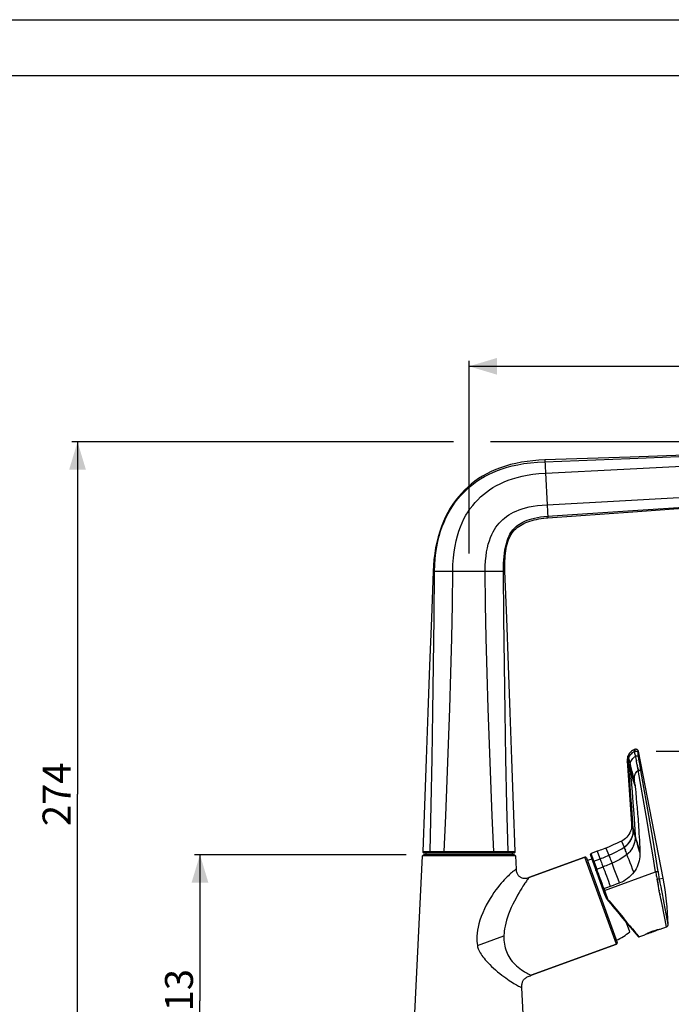
# Model space of a CAD drawing. Units: millimetres. Extents: x 21 to 891, y 21 to 1270.
# Drawn here: x 341 to 595, y 887 to 1270 of the extents above; entities that cross this region are included whole.
import ezdxf

# ---------------------------------------------------------------- set-up
doc = ezdxf.new("R2010")
doc.units = ezdxf.units.MM
doc.header["$LTSCALE"] = 84.173913
doc.layers.get('0').update_dxf_attribs({"linetype": 'CONTINUOUS'})
for name, color, linetype in [('02___PRT_ALL_AXES', 7, 'CONTINUOUS'), ('ASSI', 7, 'CONTINUOUS'), ('GEOM', 7, 'CONTINUOUS')]:
    doc.layers.add(name, color=color, linetype=linetype)
doc.styles.get("Standard").update_dxf_attribs({"font": 'tahoma.ttf'})
doc.dimstyles.new('DIMSTYLE_2', dxfattribs={"dimtxt": 10.869565, "dimasz": 10.869565, "dimexe": 0.5, "dimexo": 1.6, "dimtad": 1, "dimdec": 0, "dimdsep": 46, "dimtxsty": 'STANDARD', "dimblk": '_FILLED', "dimblk1": '_FILLED', "dimblk2": '_FILLED', "dimcen": 0.09, "dimadec": 0, "dimazin": 2, "dimtp": 0.3, "dimtm": 0.3, "dimtfac": 1, "dimtdec": 0, "dimtofl": 0, "dimtmove": 0, "dimatfit": 3, "dimldrblk": '_FILLED', "dimfxl": 1, "dimtolj": 1, "dimarcsym": 0})
doc.dimstyles.new('DIMSTYLE_4', dxfattribs={"dimtxt": 10.869565, "dimasz": 10.869565, "dimexe": 0.5, "dimexo": 1.6, "dimtad": 1, "dimdec": 0, "dimdsep": 46, "dimtxsty": 'STANDARD', "dimblk": '_FILLED', "dimblk1": '_FILLED', "dimblk2": '_FILLED', "dimcen": 0.09, "dimadec": 0, "dimazin": 2, "dimtp": 0.5, "dimtm": 0.5, "dimtfac": 1, "dimtdec": 0, "dimtofl": 0, "dimtmove": 0, "dimatfit": 3, "dimldrblk": '_FILLED', "dimfxl": 1, "dimtolj": 1, "dimarcsym": 0})

# ---------------------------------------------------------------- blocks, each defined once
blk = doc.blocks.new('_FILLED')
at = {"color": 0, "linetype": 'BYBLOCK'}
blk.add_solid([(0, 0), (-1, 0.3), (-1, -0.3)], dxfattribs=at)
blk = doc.blocks.new('*D3')
at = {"color": 2, "linetype": 'CONTINUOUS'}
for p, q in [((588.71, 985.32), (636.96, 985.32)), ((634.79, 985.32), (634.79, 908.49)), ((634.79, 831.66), (634.79, 908.49)), ((597.53, 831.66), (636.96, 831.66))]:
    blk.add_line(p, q, dxfattribs=at)
at = {"color": 2, "linetype": 'CONTINUOUS', "xscale": 10.8695652174, "yscale": 10.8695652174, "zscale": 10.8695652174}
for p, rotation in [((634.79, 985.32), 90), ((634.79, 831.66), 270)]:
    blk.add_blockref('_FILLED', p, dxfattribs=dict(at, rotation=rotation))
at = {"color": 2, "linetype": 'CONTINUOUS', "insert": (621.2, 908.49), "char_height": 10.87, "width": 24.4864, "attachment_point": 2, "rotation": 90, "line_spacing_factor": 0.9}
blk.add_mtext('154', dxfattribs=at)
blk = doc.blocks.new('*D4')
at = {"color": 2, "linetype": 'CONTINUOUS'}
for p, q in [((515.93, 1062.22), (515.93, 1137.07)), ((709.2, 1085.76), (709.2, 1137.07)), ((515.93, 1134.9), (612.57, 1134.9)), ((709.2, 1134.9), (612.57, 1134.9))]:
    blk.add_line(p, q, dxfattribs=at)
at = {"color": 2, "linetype": 'CONTINUOUS', "xscale": 10.8695652174, "yscale": 10.8695652174, "zscale": 10.8695652174, "rotation": 180}
blk.add_blockref('_FILLED', (515.93, 1134.9), dxfattribs=at)
at = {"color": 2, "linetype": 'CONTINUOUS', "xscale": 10.8695652174, "yscale": 10.8695652174, "zscale": 10.8695652174}
blk.add_blockref('_FILLED', (709.2, 1134.9), dxfattribs=at)
at = {"color": 2, "linetype": 'CONTINUOUS', "insert": (612.57, 1148.49), "char_height": 10.87, "width": 24.4864, "attachment_point": 2, "line_spacing_factor": 0.9}
blk.add_mtext('193', dxfattribs=at)
blk = doc.blocks.new('*D5')
at = {"color": 2, "linetype": 'CONTINUOUS'}
for p, q in [((509.84, 1105.59), (361.65, 1105.59)), ((363.82, 1105.59), (363.82, 968.63)), ((716.52, 1105.59), (524.33, 1105.59)), ((363.82, 831.66), (363.82, 968.63)), ((429.42, 831.66), (361.65, 831.66))]:
    blk.add_line(p, q, dxfattribs=at)
at = {"color": 2, "linetype": 'CONTINUOUS', "xscale": 10.8695652174, "yscale": 10.8695652174, "zscale": 10.8695652174}
for p, rotation in [((363.82, 1105.59), 90), ((363.82, 831.66), 270)]:
    blk.add_blockref('_FILLED', p, dxfattribs=dict(at, rotation=rotation))
at = {"color": 2, "linetype": 'CONTINUOUS', "insert": (350.23, 968.63), "char_height": 10.87, "width": 24.4864, "attachment_point": 2, "rotation": 90, "line_spacing_factor": 0.9}
blk.add_mtext('274', dxfattribs=at)
blk = doc.blocks.new('*D10')
at = {"color": 2, "linetype": 'CONTINUOUS'}
for p, q in [((491.45, 945.16), (409.21, 945.16)), ((411.39, 945.16), (411.39, 888.41)), ((411.39, 831.66), (411.39, 888.41)), ((430.18, 831.66), (409.21, 831.66))]:
    blk.add_line(p, q, dxfattribs=at)
at = {"color": 2, "linetype": 'CONTINUOUS', "xscale": 10.8695652174, "yscale": 10.8695652174, "zscale": 10.8695652174}
for p, rotation in [((411.39, 945.16), 90), ((411.39, 831.66), 270)]:
    blk.add_blockref('_FILLED', p, dxfattribs=dict(at, rotation=rotation))
at = {"color": 2, "linetype": 'CONTINUOUS', "insert": (397.8, 888.41), "char_height": 10.87, "width": 24.4864, "attachment_point": 2, "rotation": 90, "line_spacing_factor": 0.9}
blk.add_mtext('113', dxfattribs=at)

msp = doc.modelspace()

# ---------------------------------------------------------------- linework, layer by layer
at = {"color": 7, "linetype": 'CONTINUOUS'}
msp.add_line((21.73, 1269.57), (891.31, 1269.57), dxfattribs=at)
at = {"color": 2, "linetype": 'CONTINUOUS'}
msp.add_line((43.48, 1247.83), (869.57, 1247.83), dxfattribs=at)
at = {"color": 7, "linetype": 'CONTINUOUS'}
msp.add_arc((567.62, 923.79), 20, 101.4263, 106.6167, dxfattribs=at)
at = {"layer": '02___PRT_ALL_AXES', "color": 7, "linetype": 'CONTINUOUS'}
for p, q in [((504.13, 945.16), (504.13, 945.26)), ((527.73, 945.16), (527.73, 945.26))]:
    msp.add_line(p, q, dxfattribs=at)
at = {"layer": 'ASSI', "color": 7, "linetype": 'CONTINUOUS'}
for p, q in [((539.15, 936.27), (560.92, 944.19)), ((590.13, 916.21), (590.2, 916.23)), ((584.28, 914.07), (584.35, 914.11)), ((540.09, 898.3), (573.24, 910.36))]:
    msp.add_line(p, q, dxfattribs=at)
at = {"layer": 'ASSI', "color": 9, "linetype": 'CONTINUOUS'}
msp.add_line((589.09, 915.99), (585.29, 914.61), dxfattribs=at)
at = {"layer": 'ASSI', "color": 7, "linetype": 'CONTINUOUS'}
for points in [[(584.35, 914.11), (584.44, 914.16), (584.56, 914.23), (584.71, 914.31), (584.89, 914.41)], [(584.89, 914.41), (585.1, 914.51), (585.33, 914.63), (585.59, 914.76), (585.88, 914.89), (586.18, 915.02), (586.5, 915.15), (586.82, 915.28), (587.15, 915.41), (587.48, 915.52), (587.81, 915.63), (588.14, 915.73), (588.46, 915.83), (588.76, 915.91), (589.04, 915.98), (589.29, 916.04), (589.52, 916.09), (589.72, 916.13)], [(589.72, 916.13), (589.89, 916.17), (590.03, 916.19), (590.13, 916.21)]]:
    msp.add_lwpolyline(points, dxfattribs=at)
msp.add_arc((578.69, 938.64), 25, 284.4623, 290, dxfattribs=at)
at = {"layer": 'GEOM', "color": 9, "linetype": 'CONTINUOUS'}
for p, q in [((545.34, 1098.51), (546.52, 1076.04)), ((501.98, 1055.26), (529.88, 1055.26)), ((578.03, 982.56), (577.69, 983.45)), ((581.75, 985.31), (581.76, 985.32)), ((577.58, 981.22), (577.41, 981.58)), ((577.9, 980.17), (577.44, 981.16)), ((577.86, 980.61), (577.58, 981.22)), ((577.9, 980.17), (577.86, 980.61)), ((578.26, 979.41), (578.23, 979.52)), ((578.36, 981.38), (578.33, 981.49)), ((578.46, 981.01), (578.42, 981.16)), ((578.56, 980.6), (578.51, 980.8)), ((580.96, 981.91), (581, 981.68)), ((581.29, 980.11), (581.34, 979.85)), ((578.27, 979.08), (578.3, 978.97)), ((578.51, 978.27), (578.53, 978.18)), ((578.54, 978.45), (578.58, 978.01)), ((579.11, 957.15), (579.27, 956.67)), ((579.13, 956.62), (579.77, 954.71)), ((579.27, 956.67), (579.75, 955.26)), ((580.1, 953.65), (580.11, 953.62)), ((575.24, 950.46), (576.22, 948.07)), ((497.97, 946.38), (498.66, 946.38)), ((498.66, 946.38), (499.57, 946.38)), ((502.12, 946.37), (503.1, 946.37)), ((503.1, 946.37), (503.8, 946.37)), ((503.8, 946.37), (504.49, 946.37)), ((504.49, 946.37), (506.92, 946.38)), ((506.92, 946.38), (508.32, 946.38)), ((508.32, 946.38), (509.97, 946.38)), ((516.97, 946.38), (520.97, 946.38)), ((520.97, 946.38), (522.74, 946.38)), ((522.74, 946.38), (524.27, 946.38)), ((524.27, 946.38), (525.55, 946.37)), ((526.97, 946.37), (527.96, 946.37)), ((527.96, 946.37), (528.86, 946.37)), ((528.86, 946.37), (530.38, 946.38)), ((532.62, 946.38), (533.44, 946.38)), ((533.44, 946.38), (533.88, 946.38)), ((564.47, 942.63), (563.38, 945.65)), ((569.15, 947.76), (570.28, 944.93)), ((576.53, 947.29), (576.68, 946.89)), ((576.9, 946.33), (576.93, 946.25)), ((577.1, 945.81), (577.14, 945.7)), ((533.95, 944.68), (497.9, 944.68)), ((573.24, 910.36), (560.92, 944.19)), ((564.47, 942.63), (566.84, 943.54)), ((564.47, 942.63), (565.61, 939.49)), ((567.58, 941.57), (568.32, 939.6)), ((565.61, 939.49), (568.01, 940.42)), ((568.59, 931.31), (588.44, 938.54)), ((589.96, 935.84), (591.32, 936.1)), ((590.26, 934.24), (590.16, 934.77)), ((568.34, 932), (569.79, 928)), ((589.83, 931.42), (589.88, 931.17)), ((590.12, 929.95), (590.16, 929.74)), ((590.55, 932.74), (590.45, 933.23)), ((590.82, 931.29), (590.73, 931.77)), ((569.79, 928), (569.71, 927.95)), ((590.57, 927.66), (590.59, 927.56)), ((591.2, 929.28), (591.19, 929.34)), ((591.48, 927.8), (591.39, 928.29)), ((574.34, 922.44), (575.78, 920.71)), ((591.02, 925.4), (591.1, 925.01)), ((519.17, 909.84), (529.48, 913.6)), ((581.82, 913.43), (581.98, 913.23)), ((536.5, 893.44), (536.5, 893.43))]:
    msp.add_line(p, q, dxfattribs=at)
at = {"layer": 'GEOM', "color": 7, "linetype": 'CONTINUOUS', "true_color": 0xcfd1d9}
for p, q in [((580.23, 985.33), (580.26, 985.44)), ((580.26, 985.44), (580.29, 985.54)), ((580.29, 985.54), (580.32, 985.63)), ((580.32, 985.63), (580.34, 985.71)), ((580.34, 985.71), (580.37, 985.78)), ((580.37, 985.78), (580.39, 985.85)), ((580.39, 985.85), (580.4, 985.9)), ((580.4, 985.9), (580.42, 985.96)), ((580.42, 985.96), (580.44, 986)), ((580.44, 986), (580.45, 986.04)), ((580.45, 986.04), (580.46, 986.07)), ((580.46, 986.08), (580.46, 986.08)), ((580.46, 986.07), (580.46, 986.08)), ((580.52, 984), (580.48, 984.13)), ((580.56, 983.88), (580.52, 984)), ((580.6, 983.74), (580.56, 983.88)), ((580.64, 983.61), (580.6, 983.74)), ((580.69, 983.47), (580.64, 983.61)), ((581.67, 984.65), (581.68, 984.75)), ((581.68, 984.75), (581.69, 984.85)), ((581.69, 984.85), (581.71, 984.97)), ((581.7, 984.13), (581.69, 984.2)), ((581.71, 984.97), (581.72, 985.08)), ((581.72, 983.93), (581.71, 984.01)), ((581.72, 985.08), (581.74, 985.19)), ((581.73, 983.84), (581.72, 983.93)), ((581.75, 983.75), (581.73, 983.84)), ((581.74, 985.19), (581.75, 985.29)), ((581.76, 983.67), (581.75, 983.75)), ((581.77, 983.58), (581.76, 983.67)), ((581.78, 983.5), (581.77, 983.58)), ((581.8, 983.41), (581.78, 983.5)), ((581.81, 983.32), (581.8, 983.41)), ((578.05, 980.1), (578.01, 980.21)), ((578.08, 980), (578.05, 980.1)), ((578.08, 979.66), (578.05, 979.76)), ((578.12, 979.88), (578.08, 980)), ((578.12, 979.55), (578.08, 979.66)), ((578.15, 982.2), (578.12, 982.28)), ((578.16, 979.76), (578.12, 979.88)), ((578.16, 979.44), (578.12, 979.55)), ((578.17, 982.1), (578.15, 982.2)), ((578.2, 979.62), (578.16, 979.76)), ((578.2, 979.31), (578.16, 979.44)), ((578.2, 982), (578.17, 982.1)), ((578.24, 981.84), (578.2, 982)), ((578.26, 979.41), (578.2, 979.62)), ((578.24, 979.18), (578.2, 979.31)), ((578.29, 981.66), (578.24, 981.84)), ((578.33, 979.19), (578.26, 979.41)), ((578.36, 981.38), (578.29, 981.66)), ((578.46, 981.01), (578.36, 981.38)), ((578.6, 980.43), (578.46, 981.01)), ((580.96, 981.91), (580.85, 982.51)), ((581.07, 981.31), (580.96, 981.91)), ((581.18, 980.71), (581.07, 981.31)), ((581.29, 980.11), (581.18, 980.71)), ((581.4, 979.5), (581.29, 980.11)), ((578.3, 978.97), (578.24, 979.18)), ((578.37, 978.75), (578.3, 978.97)), ((578.42, 978.87), (578.33, 979.19)), ((578.46, 978.43), (578.37, 978.75)), ((578.63, 978.14), (578.42, 978.87)), ((578.67, 977.7), (578.46, 978.43)), ((578.54, 978.45), (578.52, 978.54)), ((578.58, 978.01), (578.56, 978.1)), ((579.79, 954.65), (579.77, 954.71)), ((579.84, 954.98), (579.79, 955.12)), ((579.84, 954.5), (579.79, 954.65)), ((579.89, 954.82), (579.84, 954.98)), ((579.89, 954.35), (579.84, 954.5)), ((579.94, 954.65), (579.89, 954.82)), ((579.94, 954.18), (579.89, 954.35)), ((580, 954.46), (579.94, 954.65)), ((579.99, 954.01), (579.94, 954.18)), ((580.05, 953.82), (579.99, 954.01)), ((580.06, 954.27), (580, 954.46)), ((580.11, 953.62), (580.05, 953.82)), ((580.12, 954.07), (580.06, 954.27)), ((580.2, 953.31), (580.11, 953.62)), ((580.21, 953.75), (580.12, 954.07)), ((580.33, 952.87), (580.2, 953.31)), ((580.34, 953.32), (580.21, 953.75)), ((580.49, 952.78), (580.34, 953.32)), ((576.42, 947.58), (576.34, 947.78)), ((576.5, 947.36), (576.42, 947.58)), ((576.59, 947.13), (576.5, 947.36)), ((576.68, 946.89), (576.59, 947.13)), ((576.78, 946.65), (576.68, 946.89)), ((576.93, 946.25), (576.78, 946.65)), ((577.14, 945.7), (576.93, 946.25)), ((577.3, 945.26), (577.14, 945.7)), ((589.37, 933.69), (588.98, 935.67)), ((589.88, 931.17), (589.37, 933.69)), ((590.26, 934.24), (589.96, 935.84)), ((590.55, 932.74), (590.26, 934.24)), ((590.94, 925.8), (589.88, 931.17)), ((590.82, 931.29), (590.55, 932.74)), ((591.2, 929.28), (590.82, 931.29)), ((592.65, 917.12), (590.94, 925.8)), ((591.48, 927.8), (591.2, 929.28)), ((591.75, 926.39), (591.48, 927.8)), ((592.16, 924.22), (591.75, 926.39)), ((593.3, 918.08), (592.16, 924.22))]:
    msp.add_line(p, q, dxfattribs=at)
at = {"layer": 'GEOM', "color": 7, "linetype": 'CONTINUOUS'}
for p, q in [((591.32, 936.1), (581.76, 985.32)), ((577.41, 981.58), (579.11, 957.15)), ((580.44, 972.15), (580.41, 972.42)), ((580.45, 972), (580.44, 972.15)), ((533.45, 945.16), (498.4, 945.16)), ((498.47, 945.86), (533.38, 945.86)), ((499.18, 945.86), (499.18, 945.26)), ((499.18, 945.26), (532.68, 945.26)), ((532.68, 945.86), (532.68, 945.26)), ((563.07, 945.01), (568.73, 929.48)), ((565.73, 946.48), (563.38, 945.65)), ((582.31, 946.52), (582.34, 945.96)), ((492.48, 835.69), (497.9, 944.68)), ((533.95, 944.68), (534.21, 939.56)), ((560.92, 944.19), (539.15, 936.27)), ((561.56, 943.89), (573.53, 911.01)), ((568.34, 932), (572.04, 933.34)), ((574.98, 921.28), (581.65, 913.32)), ((578.39, 915.22), (577.1, 918.74)), ((590.2, 916.23), (592.65, 917.12)), ((581.97, 913.23), (584.28, 914.07)), ((573.24, 910.36), (540.09, 898.3)), ((539.99, 898.34), (540.09, 898.3)), ((539.38, 835.69), (536.5, 893.43))]:
    msp.add_line(p, q, dxfattribs=at)
for points in [[(723.96, 1105.62), (697.78, 1104.32), (670.06, 1103.07), (640.93, 1101.87), (610.41, 1100.71), (578.49, 1099.6), (545.34, 1098.51)], [(545.37, 1097.84), (578.48, 1099.1), (610.13, 1100.37), (640.29, 1101.64), (669.05, 1102.93), (696.45, 1104.23), (722.49, 1105.54)], [(545.34, 1098.51), (543.1, 1098.4), (540.77, 1098.22), (538.5, 1097.95), (536.3, 1097.61), (534.16, 1097.2), (532.1, 1096.7), (530.1, 1096.13), (528.18, 1095.49), (526.33, 1094.78), (524.55, 1093.99), (522.85, 1093.14), (521.22, 1092.23), (519.68, 1091.26), (518.2, 1090.23), (516.8, 1089.15), (515.46, 1088), (514.18, 1086.79), (512.96, 1085.52), (511.8, 1084.18), (510.69, 1082.77), (509.63, 1081.29), (508.63, 1079.73), (507.69, 1078.08), (506.8, 1076.36), (505.98, 1074.56), (505.23, 1072.68), (504.56, 1070.72), (503.95, 1068.69), (503.42, 1066.59), (502.97, 1064.42), (502.6, 1062.18), (502.31, 1059.88), (502.1, 1057.51), (501.98, 1055.26)], [(546.48, 1076.71), (579.54, 1078.91), (611.14, 1080.96), (641.28, 1082.85), (670.01, 1084.57), (697.4, 1086.15)], [(546.52, 1076.04), (579.6, 1078.42), (611.46, 1080.65), (641.94, 1082.69), (671.03, 1084.54)], [(529.88, 1055.26), (529.85, 1056.01), (529.84, 1057.1), (529.84, 1058.18), (529.87, 1059.22), (529.92, 1060.24), (529.99, 1061.24), (530.09, 1062.21), (530.22, 1063.15), (530.37, 1064.07), (530.56, 1064.96), (530.77, 1065.83), (531.01, 1066.66), (531.29, 1067.47), (531.61, 1068.23), (531.95, 1068.95), (532.33, 1069.62), (532.74, 1070.23), (533.18, 1070.8), (533.65, 1071.32), (534.14, 1071.8), (534.68, 1072.26), (535.26, 1072.7), (535.88, 1073.11), (536.55, 1073.5), (537.26, 1073.86), (538, 1074.19), (538.78, 1074.5), (539.59, 1074.78), (540.43, 1075.03), (541.29, 1075.26), (542.18, 1075.45), (543.09, 1075.63), (544.01, 1075.77), (544.95, 1075.89), (545.91, 1075.99), (546.52, 1076.04)], [(501.98, 1055.26), (501.29, 1037.02), (500.62, 1018.71), (499.96, 1000.47), (499.31, 982.31), (498.65, 964.22), (497.97, 946.38)], [(533.88, 946.38), (533.21, 964.22), (532.54, 982.31), (531.89, 1000.47), (531.24, 1018.71), (530.57, 1037.02), (529.88, 1055.26)], [(577.69, 983.45), (577.62, 983.25), (577.52, 982.89), (577.45, 982.53), (577.41, 982.17), (577.4, 981.81), (577.41, 981.58)], [(580.46, 986.08), (580.2, 985.99), (579.81, 985.81), (579.44, 985.6), (579.09, 985.35), (578.77, 985.07), (578.48, 984.76), (578.22, 984.43), (577.99, 984.08), (577.8, 983.71), (577.69, 983.45)], [(581.76, 985.32), (581.75, 985.36), (581.7, 985.5), (581.64, 985.63), (581.55, 985.76), (581.45, 985.86), (581.34, 985.96), (581.21, 986.03), (581.07, 986.08), (580.93, 986.12), (580.78, 986.13), (580.64, 986.12), (580.49, 986.09), (580.46, 986.08)], [(580.18, 974.46), (580.15, 974.85), (580.17, 975.24), (580.23, 975.64), (580.32, 976.02), (580.46, 976.4), (580.64, 976.77), (580.85, 977.11), (581.09, 977.43), (581.37, 977.72), (581.68, 977.99)], [(589.47, 938.56), (588.39, 945.09), (587.29, 951.64), (586.17, 958.19), (585.04, 964.76), (583.9, 971.33), (582.74, 977.9)], [(580.18, 974.43), (580.18, 974.43), (580.18, 974.44), (580.18, 974.45), (580.18, 974.46)], [(580.4, 972.45), (580.33, 973.11), (580.29, 973.44), (580.26, 973.77), (580.22, 974.1), (580.18, 974.43)], [(580.4, 972.45), (580.4, 972.44), (580.41, 972.43), (580.41, 972.43), (580.41, 972.42)], [(580.45, 972), (580.45, 971.99), (580.46, 971.99), (580.46, 971.98), (580.46, 971.97)], [(580.46, 971.97), (580.53, 971.35), (580.6, 970.75), (580.65, 970.19), (580.7, 969.65), (580.74, 969.09), (580.77, 968.52), (580.82, 967.91), (580.88, 967.26), (580.94, 966.59), (581, 965.88), (581.07, 965.15), (581.14, 964.38), (581.22, 963.58), (581.3, 962.75), (581.38, 961.88), (581.46, 960.98), (581.54, 960.03), (581.61, 959.04), (581.69, 958.01), (581.76, 956.93), (581.83, 955.81), (581.9, 954.64), (581.97, 953.42), (582.04, 952.15), (582.11, 950.83), (582.18, 949.45), (582.25, 948.02), (582.31, 946.52)], [(579.13, 956.62), (579.11, 956.15), (579.02, 955.52), (578.88, 954.87), (578.66, 954.24), (578.39, 953.62), (578.05, 953.02), (577.66, 952.46), (577.22, 951.94), (576.73, 951.47), (576.21, 951.05), (575.67, 950.69), (575.24, 950.46)], [(579.11, 957.15), (579.12, 957.03), (579.13, 956.89), (579.13, 956.76), (579.13, 956.62)], [(575.24, 950.46), (574.33, 950.02), (573.28, 949.53), (572.23, 949.06), (571.17, 948.6), (570.1, 948.15), (569.15, 947.76)], [(569.15, 947.76), (568.68, 947.58), (568.07, 947.34), (567.46, 947.11), (566.84, 946.88), (566.22, 946.65), (565.73, 946.48)], [(582.34, 945.96), (582.34, 945.15), (582.29, 944.35), (582.18, 943.54), (582.01, 942.73), (581.8, 941.94), (581.53, 941.17), (581.21, 940.41), (580.84, 939.69), (580.43, 939), (579.98, 938.35)], [(534.12, 939.49), (534.01, 939.41), (533.86, 939.29), (533.67, 939.14), (533.44, 938.95), (533.17, 938.72), (532.85, 938.46), (532.5, 938.15), (532.11, 937.8), (531.69, 937.42), (531.23, 936.99), (530.74, 936.51), (530.21, 935.98), (529.65, 935.39), (529.05, 934.74), (528.43, 934.04), (527.77, 933.26), (527.08, 932.41), (526.37, 931.48), (525.63, 930.46), (524.88, 929.36), (524.12, 928.16), (523.37, 926.88), (522.63, 925.52), (521.92, 924.1), (521.27, 922.63), (520.69, 921.16), (520.19, 919.73), (519.79, 918.34), (519.47, 917.04), (519.24, 915.81), (519.08, 914.64), (518.98, 913.55), (518.95, 912.52), (518.97, 911.56), (519.05, 910.67), (519.17, 909.84)], [(534.21, 939.56), (534.24, 939.16), (534.3, 938.8), (534.39, 938.45), (534.5, 938.14), (534.63, 937.84), (534.78, 937.57), (534.94, 937.32), (535.12, 937.09), (535.32, 936.88), (535.53, 936.69), (535.76, 936.53), (535.99, 936.39), (536.24, 936.26), (536.51, 936.16), (536.79, 936.08), (537.08, 936.03), (537.39, 935.99), (537.72, 935.99), (538.05, 936.01), (538.41, 936.06), (538.77, 936.15), (539.15, 936.27)], [(579.98, 938.35), (579.44, 937.67), (578.84, 937.03), (578.2, 936.43), (577.51, 935.88), (576.78, 935.38), (576.03, 934.93), (575.25, 934.55), (574.45, 934.22)], [(538.65, 935.54), (538.46, 935.26), (538.23, 934.92), (537.96, 934.52), (537.65, 934.05), (537.29, 933.51), (536.88, 932.88), (536.43, 932.16), (535.93, 931.35), (535.38, 930.44), (534.8, 929.43), (534.19, 928.32), (533.57, 927.14), (532.95, 925.91), (532.36, 924.64), (531.81, 923.36), (531.31, 922.09), (530.88, 920.86), (530.51, 919.67), (530.2, 918.54), (529.95, 917.45), (529.76, 916.41), (529.62, 915.43)], [(539.15, 936.27), (539.14, 936.25), (539.1, 936.19), (539.03, 936.1), (538.93, 935.96), (538.65, 935.54)], [(572.04, 933.34), (573.24, 933.78), (574.45, 934.22)], [(569.13, 928.55), (569.2, 928.42), (569.27, 928.3), (569.34, 928.18), (569.41, 928.06), (569.48, 927.95), (569.55, 927.85)], [(569.55, 927.85), (569.64, 927.72), (569.73, 927.6), (569.83, 927.47), (569.92, 927.34), (570.03, 927.21), (570.14, 927.08)], [(570.14, 927.08), (570.98, 926.06), (571.81, 925.06), (572.64, 924.07), (573.44, 923.11), (574.22, 922.18), (574.98, 921.28)], [(592.65, 917.12), (592.76, 917.16), (592.88, 917.23), (592.98, 917.32), (593.08, 917.42), (593.16, 917.54), (593.22, 917.66), (593.27, 917.79), (593.3, 917.92), (593.3, 918.06), (593.3, 918.08)], [(529.48, 913.6), (529.48, 912.75), (529.51, 911.93), (529.58, 911.15), (529.69, 910.39), (529.83, 909.65), (530, 908.94), (530.21, 908.25), (530.45, 907.57), (530.72, 906.9), (531.04, 906.25), (531.39, 905.6), (531.79, 904.96), (532.22, 904.33), (532.71, 903.72), (533.23, 903.11), (533.8, 902.52), (534.4, 901.95), (535.03, 901.41), (535.68, 900.9), (536.32, 900.44), (536.93, 900.03), (537.5, 899.67), (538.02, 899.37), (538.48, 899.11), (538.87, 898.9), (539.21, 898.73), (539.48, 898.59), (539.71, 898.48), (539.87, 898.4), (539.99, 898.34)], [(519.17, 909.84), (519.26, 909.43), (519.38, 909), (519.55, 908.55), (519.75, 908.09), (519.99, 907.6), (520.27, 907.1), (520.59, 906.58), (520.94, 906.04), (521.34, 905.49), (521.78, 904.92), (522.27, 904.32), (522.8, 903.71), (523.38, 903.09), (524, 902.44), (524.69, 901.77), (525.42, 901.08), (526.21, 900.38), (527.02, 899.69), (527.85, 899.02), (528.66, 898.39), (529.44, 897.81), (530.19, 897.27), (530.91, 896.77), (531.59, 896.31), (532.23, 895.89), (532.83, 895.51), (533.4, 895.17), (533.92, 894.86), (534.39, 894.58), (534.83, 894.33), (535.21, 894.12), (535.55, 893.93), (535.84, 893.78), (536.08, 893.65), (536.26, 893.56), (536.4, 893.49)], [(536.5, 893.43), (536.49, 893.84), (536.49, 894.23), (536.51, 894.59), (536.54, 894.94), (536.59, 895.26), (536.66, 895.56), (536.75, 895.83), (536.86, 896.08), (536.98, 896.3), (537.12, 896.52), (537.29, 896.72), (537.49, 896.92), (537.71, 897.11), (537.97, 897.3), (538.26, 897.48), (538.57, 897.65), (538.91, 897.82), (539.28, 897.98), (539.67, 898.14), (540.09, 898.3)]]:
    msp.add_lwpolyline(points, dxfattribs=at)
at = {"layer": 'GEOM', "color": 9, "linetype": 'CONTINUOUS'}
for points in [[(545.61, 1093.39), (576.14, 1094.96), (606.16, 1096.51), (635.68, 1098.03), (664.69, 1099.53), (693.17, 1101), (721.15, 1102.46)], [(502.54, 1055.26), (502.61, 1057.79), (502.78, 1060.21), (503.04, 1062.53), (503.39, 1064.75), (503.82, 1066.87), (504.32, 1068.89), (504.89, 1070.81), (505.52, 1072.65), (506.22, 1074.41), (506.98, 1076.09), (507.8, 1077.7), (508.68, 1079.23), (509.6, 1080.7), (510.59, 1082.1), (511.63, 1083.44), (512.72, 1084.72), (513.86, 1085.94), (515.06, 1087.1), (516.32, 1088.2), (517.64, 1089.25), (519.01, 1090.25), (520.45, 1091.19), (521.96, 1092.07), (523.54, 1092.9), (525.2, 1093.68), (526.94, 1094.4), (528.77, 1095.06), (530.71, 1095.66), (532.76, 1096.2), (534.95, 1096.68), (537.29, 1097.09), (539.8, 1097.42), (542.49, 1097.68), (545.37, 1097.84)], [(509.63, 1055.26), (509.7, 1057.95), (509.88, 1060.47), (510.15, 1062.83), (510.51, 1065.04), (510.94, 1067.1), (511.43, 1069.01), (511.98, 1070.81), (512.6, 1072.5), (513.26, 1074.09), (513.98, 1075.6), (514.75, 1077.02), (515.56, 1078.36), (516.43, 1079.64), (517.35, 1080.85), (518.31, 1082), (519.32, 1083.09), (520.39, 1084.13), (521.51, 1085.11), (522.69, 1086.05), (523.92, 1086.93), (525.23, 1087.77), (526.6, 1088.56), (528.03, 1089.3), (529.55, 1089.99), (531.17, 1090.63), (532.87, 1091.21), (534.65, 1091.74), (536.54, 1092.2), (538.57, 1092.61), (540.75, 1092.95), (543.09, 1093.21), (545.61, 1093.39)], [(546.25, 1081.15), (576.78, 1082.78), (606.8, 1084.39), (636.31, 1085.96), (665.32, 1087.5), (693.8, 1089.01), (721.77, 1090.48)], [(522.23, 1055.26), (522.25, 1057.33), (522.35, 1059.28), (522.53, 1061.09), (522.77, 1062.78), (523.07, 1064.36), (523.43, 1065.81), (523.84, 1067.15), (524.29, 1068.39), (524.77, 1069.51), (525.28, 1070.54), (525.82, 1071.49), (526.4, 1072.37), (527, 1073.19), (527.64, 1073.96), (528.31, 1074.67), (529.02, 1075.34), (529.76, 1075.97), (530.55, 1076.57), (531.4, 1077.14), (532.31, 1077.68), (533.27, 1078.18), (534.3, 1078.66), (535.41, 1079.1), (536.62, 1079.52), (537.93, 1079.91), (539.36, 1080.26), (540.9, 1080.56), (542.56, 1080.82), (544.34, 1081.01), (546.25, 1081.15)], [(529.31, 1055.26), (529.32, 1056.84), (529.36, 1058.34), (529.44, 1059.74), (529.55, 1061.07), (529.69, 1062.32), (529.87, 1063.49), (530.07, 1064.58), (530.31, 1065.6), (530.57, 1066.56), (530.85, 1067.44), (531.16, 1068.25), (531.49, 1069), (531.85, 1069.68), (532.22, 1070.3), (532.61, 1070.87), (533.02, 1071.39), (533.45, 1071.87), (533.91, 1072.32), (534.42, 1072.77), (534.96, 1073.2), (535.55, 1073.6), (536.18, 1073.99), (536.87, 1074.36), (537.63, 1074.73), (538.49, 1075.08), (539.41, 1075.41), (540.37, 1075.71), (541.39, 1075.97), (542.51, 1076.21), (543.74, 1076.42), (545.06, 1076.59), (546.48, 1076.71)], [(500.78, 946.38), (501.22, 964.4), (501.59, 982.5), (501.9, 1000.71), (502.16, 1018.95), (502.37, 1037.12), (502.54, 1055.26)], [(506.3, 946.37), (506.87, 960.23), (507.42, 974.12), (507.95, 988.09), (508.44, 1001.99), (508.86, 1015.73), (509.21, 1029.24), (509.47, 1042.41), (509.63, 1055.26)], [(525.55, 946.37), (524.99, 960.23), (524.44, 974.12), (523.9, 988.09), (523.42, 1001.99), (522.99, 1015.73), (522.65, 1029.24), (522.39, 1042.41), (522.23, 1055.26)], [(531.08, 946.38), (530.64, 964.4), (530.26, 982.5), (529.95, 1000.71), (529.69, 1018.95), (529.48, 1037.12), (529.31, 1055.26)], [(578.03, 982.56), (578.17, 982.99), (578.35, 983.41), (578.58, 983.81), (578.84, 984.18), (579.14, 984.52), (579.48, 984.83), (579.84, 985.1), (580.23, 985.33)], [(578.6, 980.43), (578.7, 980.89), (578.85, 981.34), (579.05, 981.78), (579.3, 982.19), (579.59, 982.56), (579.92, 982.9), (580.29, 983.21), (580.69, 983.47)], [(580.4, 985.9), (580.4, 985.89), (580.33, 985.65), (580.23, 985.33)], [(580.23, 985.33), (580.37, 985.39), (580.52, 985.42), (580.67, 985.44), (580.81, 985.43), (580.96, 985.4), (581.1, 985.35), (581.23, 985.28), (581.36, 985.18), (581.46, 985.07), (581.55, 984.94), (581.62, 984.8), (581.67, 984.65)], [(580.62, 983.68), (580.61, 983.72), (580.53, 983.97), (580.46, 984.21), (580.4, 984.44), (580.35, 984.65), (580.3, 984.85), (580.27, 985.01), (580.25, 985.15), (580.24, 985.26), (580.23, 985.33)], [(580.46, 986.07), (580.45, 986.03), (580.43, 985.98)], [(580.69, 983.47), (580.84, 983.49), (581, 983.51), (581.15, 983.52), (581.29, 983.52), (581.42, 983.51), (581.54, 983.49), (581.64, 983.46), (581.72, 983.42), (581.78, 983.37), (581.81, 983.32)], [(581.75, 983.75), (581.74, 983.77), (581.72, 983.98), (581.69, 984.17), (581.68, 984.34), (581.67, 984.48), (581.66, 984.58), (581.67, 984.65)], [(581.67, 984.65), (581.7, 984.94), (581.71, 984.97)], [(581.73, 985.14), (581.73, 985.15), (581.74, 985.19)], [(581.81, 983.32), (581.78, 983.55), (581.75, 983.71)], [(582.74, 977.9), (582.57, 978.82), (582.41, 979.74), (582.26, 980.65), (582.1, 981.55), (581.96, 982.45), (581.81, 983.32)], [(577.86, 980.61), (577.84, 980.94), (577.84, 981.27), (577.86, 981.6), (577.9, 981.92), (577.96, 982.24), (578.03, 982.56)], [(578.22, 979.55), (578.14, 979.83), (578.05, 980.09), (577.98, 980.31), (577.91, 980.49), (577.86, 980.61)], [(579.75, 955.26), (579.46, 959.41), (579.17, 963.56), (578.86, 967.72), (578.55, 971.87), (578.23, 976.02), (577.9, 980.17)], [(577.9, 980.17), (577.95, 980.05), (578.01, 979.87), (578.09, 979.65), (578.17, 979.39), (578.26, 979.11)], [(578.24, 981.84), (578.18, 982.06), (578.12, 982.27), (578.07, 982.44), (578.03, 982.56)], [(578.54, 978.45), (578.52, 978.79), (578.51, 979.12), (578.51, 979.45), (578.53, 979.78), (578.56, 980.11), (578.6, 980.43)], [(580.18, 974.46), (579.89, 975.5), (579.61, 976.53), (579.34, 977.54), (579.08, 978.54), (578.84, 979.5), (578.6, 980.43)], [(578.54, 978.45), (578.81, 977.52), (579.1, 976.55), (579.4, 975.55), (579.72, 974.53), (580.06, 973.49), (580.4, 972.44)], [(578.58, 978.01), (578.95, 973.81), (579.3, 969.6), (579.62, 965.4), (579.93, 961.19), (580.22, 956.98), (580.49, 952.78)], [(578.58, 978.01), (578.85, 977.08), (579.14, 976.11), (579.45, 975.1), (579.77, 974.08), (580.1, 973.04), (580.45, 971.99)], [(581.46, 979.2), (581.51, 978.92), (581.68, 977.99)], [(588.44, 938.54), (587.35, 945.09), (586.25, 951.66), (585.13, 958.23), (583.99, 964.81), (582.84, 971.4), (581.68, 977.99)], [(581.68, 977.99), (581.75, 977.96), (581.83, 977.93), (581.91, 977.92), (582, 977.92), (582.09, 977.93), (582.18, 977.94), (582.27, 977.95), (582.36, 977.95), (582.45, 977.95), (582.53, 977.95), (582.6, 977.95), (582.67, 977.94), (582.71, 977.92), (582.74, 977.9)], [(576.22, 948.07), (576.72, 948.43), (577.2, 948.83), (577.65, 949.29), (578.08, 949.79), (578.46, 950.34), (578.81, 950.92), (579.1, 951.53), (579.35, 952.16), (579.54, 952.8), (579.67, 953.44), (579.75, 954.08), (579.77, 954.71)], [(579.77, 954.71), (579.77, 954.8), (579.76, 954.9), (579.76, 954.99), (579.76, 955.08), (579.75, 955.17), (579.75, 955.26)], [(579.75, 955.26), (579.84, 954.96), (579.95, 954.61), (580, 954.46)], [(579.77, 954.71), (579.87, 954.41), (579.98, 954.06), (580.08, 953.72)], [(580.49, 952.78), (580.5, 952.68), (580.5, 952.59), (580.51, 952.5), (580.51, 952.41), (580.51, 952.31), (580.51, 952.22)], [(582.31, 946.52), (582, 947.6), (581.68, 948.68), (581.37, 949.74), (581.07, 950.79), (580.77, 951.8), (580.49, 952.78)], [(580.51, 952.22), (580.49, 951.45), (580.4, 950.67), (580.23, 949.88), (579.99, 949.11), (579.68, 948.35), (579.31, 947.63), (578.87, 946.95), (578.39, 946.32), (577.86, 945.76), (577.3, 945.26)], [(582.34, 945.96), (581.7, 948.12), (581.39, 949.19), (581.09, 950.23), (580.8, 951.25), (580.51, 952.22)], [(499.57, 946.38), (500.33, 946.38), (500.78, 946.38)], [(500.78, 946.38), (500.78, 946.31), (500.79, 946.24), (500.8, 946.18), (500.83, 946.12), (500.86, 946.06), (500.9, 946.01), (500.94, 945.97), (500.98, 945.93), (501.03, 945.9), (501.09, 945.88), (501.14, 945.86), (501.2, 945.86)], [(500.78, 946.38), (501.52, 946.38), (501.67, 946.37), (501.81, 946.37), (502.12, 946.37)], [(506.3, 946.37), (506.3, 946.31), (506.31, 946.24), (506.32, 946.18), (506.33, 946.12), (506.35, 946.06), (506.38, 946.01), (506.4, 945.97), (506.43, 945.93), (506.46, 945.9), (506.5, 945.88), (506.53, 945.86), (506.57, 945.86)], [(509.97, 946.38), (511.84, 946.38), (516.97, 946.38)], [(525.55, 946.37), (525.55, 946.31), (525.55, 946.24), (525.54, 946.18), (525.52, 946.12), (525.5, 946.06), (525.48, 946.01), (525.45, 945.97), (525.42, 945.93), (525.39, 945.9), (525.36, 945.88), (525.32, 945.86), (525.29, 945.86)], [(525.55, 946.37), (525.69, 946.37), (525.84, 946.37), (525.98, 946.37), (526.29, 946.37)], [(526.29, 946.37), (526.45, 946.37), (526.97, 946.37)], [(530.38, 946.38), (530.76, 946.38), (532.62, 946.38)], [(531.08, 946.38), (531.08, 946.31), (531.07, 946.24), (531.05, 946.18), (531.03, 946.12), (531, 946.06), (530.96, 946.01), (530.92, 945.97), (530.87, 945.93), (530.82, 945.9), (530.77, 945.88), (530.71, 945.86), (530.66, 945.86)], [(565.73, 946.48), (567.01, 943.1), (567.19, 942.62), (567.38, 942.11), (567.58, 941.57)], [(566.84, 943.54), (567.42, 943.76), (568, 943.99), (568.57, 944.22), (569.14, 944.45), (569.71, 944.69), (570.28, 944.93)], [(570.28, 944.93), (571.3, 945.37), (572.3, 945.85), (573.31, 946.36), (574.3, 946.9), (575.27, 947.47), (576.22, 948.07)], [(570.28, 944.93), (570.45, 944.49), (570.64, 944.02), (570.83, 943.52), (571.04, 942.98), (571.26, 942.41), (571.49, 941.81)], [(577.3, 945.26), (576.42, 944.58), (575.49, 943.94), (574.53, 943.33), (573.53, 942.77), (572.52, 942.27), (571.49, 941.81)], [(576.22, 948.07), (576.37, 947.7), (576.5, 947.36)], [(579.98, 938.35), (579.49, 939.58), (579.02, 940.79), (578.56, 941.98), (578.12, 943.13), (577.7, 944.22), (577.3, 945.26)], [(564.14, 942.07), (564.13, 942.13), (564.12, 942.2), (564.13, 942.27), (564.15, 942.33), (564.18, 942.4), (564.23, 942.46), (564.27, 942.51), (564.33, 942.56), (564.4, 942.6), (564.47, 942.63)], [(571.49, 941.81), (570.91, 941.57), (570.34, 941.34), (569.76, 941.11), (569.18, 940.87), (568.6, 940.65), (568.01, 940.42)], [(574.45, 934.22), (573.9, 935.6), (573.38, 936.95), (572.86, 938.26), (572.38, 939.51), (571.92, 940.7), (571.49, 941.81)], [(534.21, 939.56), (534.2, 939.56), (534.19, 939.54), (534.12, 939.49)], [(565.25, 939.02), (565.24, 939.07), (565.24, 939.12), (565.25, 939.17), (565.28, 939.23), (565.31, 939.28), (565.35, 939.33), (565.4, 939.38), (565.47, 939.42), (565.53, 939.46), (565.61, 939.49)], [(568.34, 932), (567.97, 933.01), (567.61, 934.01), (567.25, 935), (566.9, 935.97), (566.56, 936.91), (566.23, 937.81), (565.91, 938.67), (565.61, 939.49)], [(568.32, 939.6), (568.64, 938.74), (568.98, 937.83), (569.33, 936.89), (569.7, 935.92), (570.07, 934.93), (570.45, 933.93), (570.84, 932.91)], [(588.44, 938.54), (588.58, 938.56), (588.72, 938.58), (588.86, 938.59), (588.98, 938.6), (589.1, 938.61), (589.21, 938.61), (589.3, 938.6), (589.38, 938.59), (589.43, 938.58), (589.47, 938.56)], [(588.44, 938.54), (588.53, 938.06), (588.61, 937.58), (588.7, 937.1), (588.79, 936.63), (588.88, 936.15), (588.98, 935.67)], [(589.96, 935.84), (589.87, 936.29), (589.79, 936.74), (589.7, 937.2), (589.63, 937.65), (589.55, 938.1), (589.47, 938.56)], [(588.98, 935.67), (589.12, 935.7), (589.25, 935.72), (589.38, 935.74), (589.5, 935.77), (589.61, 935.78), (589.71, 935.8), (589.8, 935.82), (589.87, 935.83), (589.92, 935.83), (589.96, 935.84)], [(588.98, 935.67), (589.26, 934.28), (589.47, 933.19)], [(567.9, 931.73), (567.91, 931.75), (567.92, 931.77), (567.94, 931.79), (567.97, 931.82), (568.02, 931.85), (568.07, 931.88), (568.13, 931.91), (568.2, 931.94), (568.27, 931.97), (568.34, 932)], [(568.15, 931.06), (568.15, 931.07), (568.16, 931.09), (568.19, 931.11), (568.22, 931.14), (568.27, 931.17), (568.32, 931.19), (568.38, 931.22), (568.45, 931.25), (568.52, 931.28), (568.59, 931.31)], [(568.73, 929.47), (568.74, 929.45), (568.74, 929.43), (568.75, 929.4), (568.77, 929.38), (568.78, 929.35), (568.79, 929.32), (568.8, 929.29), (568.82, 929.26), (568.83, 929.22), (568.85, 929.19), (568.87, 929.15), (568.89, 929.11), (568.91, 929.07), (568.93, 929.03), (568.96, 928.98), (568.99, 928.93), (569.02, 928.89), (569.05, 928.83), (569.09, 928.78), (569.13, 928.72), (569.17, 928.66), (569.22, 928.6), (569.27, 928.53), (569.32, 928.47)], [(569.32, 928.47), (569.38, 928.41), (569.43, 928.35), (569.48, 928.3), (569.53, 928.25), (569.58, 928.2), (569.62, 928.16), (569.67, 928.11), (569.71, 928.08), (569.75, 928.04), (569.79, 928)], [(569.71, 927.95), (569.64, 927.9), (569.61, 927.89), (569.58, 927.87), (569.56, 927.86), (569.55, 927.85)], [(569.79, 928), (569.93, 927.81), (570.06, 927.62), (570.2, 927.43), (570.35, 927.24)], [(570.35, 927.24), (570.32, 927.22), (570.29, 927.19), (570.25, 927.16), (570.22, 927.14), (570.2, 927.12), (570.17, 927.1), (570.15, 927.09), (570.14, 927.08)], [(570.35, 927.24), (570.86, 926.64), (574.34, 922.44)], [(575.78, 920.71), (576.27, 920.12), (576.78, 919.5), (577.3, 918.88)], [(577.3, 918.88), (578.38, 917.58), (578.91, 916.93), (579.43, 916.3), (579.92, 915.71), (580.38, 915.17), (580.78, 914.68), (581.13, 914.26), (581.82, 913.43)], [(529.62, 915.43), (529.57, 914.95), (529.53, 914.49), (529.5, 914.03), (529.48, 913.6)], [(536.4, 893.49), (536.44, 893.46), (536.5, 893.44)]]:
    msp.add_lwpolyline(points, dxfattribs=at)
at = {"layer": 'GEOM', "color": 7, "linetype": 'CONTINUOUS', "true_color": 0xcfd1d9}
for points in [[(580.48, 984.13), (580.45, 984.25), (580.44, 984.3), (580.42, 984.36), (580.41, 984.42), (580.39, 984.48), (580.38, 984.53), (580.36, 984.59), (580.35, 984.64), (580.34, 984.7), (580.33, 984.74), (580.32, 984.79), (580.31, 984.84), (580.3, 984.88), (580.29, 984.92), (580.28, 984.96), (580.27, 985), (580.27, 985.04), (580.26, 985.08), (580.25, 985.11), (580.25, 985.15), (580.24, 985.18), (580.24, 985.2), (580.24, 985.23), (580.24, 985.25), (580.23, 985.28), (580.23, 985.3), (580.23, 985.32), (580.23, 985.33)], [(580.85, 982.51), (580.74, 983.14), (580.69, 983.47)], [(581.69, 984.2), (581.68, 984.28), (581.68, 984.31), (581.68, 984.34), (581.68, 984.37), (581.67, 984.4), (581.67, 984.43), (581.67, 984.46), (581.67, 984.49), (581.67, 984.51), (581.67, 984.53), (581.67, 984.55), (581.66, 984.57), (581.66, 984.59), (581.67, 984.61), (581.67, 984.62), (581.67, 984.64), (581.67, 984.65)], [(581.71, 984.01), (581.7, 984.09), (581.7, 984.13)], [(581.75, 985.29), (581.76, 985.32), (581.76, 985.32)], [(578.01, 980.21), (578, 980.25), (577.98, 980.3), (577.97, 980.34), (577.95, 980.39), (577.94, 980.42), (577.92, 980.46), (577.91, 980.5), (577.9, 980.53), (577.88, 980.56), (577.87, 980.59), (577.86, 980.61)], [(578.05, 979.76), (578.03, 979.81), (578.02, 979.86), (578, 979.9), (577.99, 979.94), (577.97, 979.98), (577.96, 980.02), (577.95, 980.06), (577.93, 980.09), (577.92, 980.12), (577.91, 980.15), (577.9, 980.17)], [(578.12, 982.28), (578.11, 982.32), (578.1, 982.36), (578.09, 982.39), (578.08, 982.42), (578.07, 982.46), (578.06, 982.48), (578.05, 982.51), (578.04, 982.54), (578.03, 982.56)], [(581.68, 977.99), (581.62, 978.29), (581.57, 978.6), (581.51, 978.9), (581.46, 979.2), (581.4, 979.5)], [(580.4, 972.43), (580.29, 972.78), (580.17, 973.13), (580.06, 973.48), (579.94, 973.83), (579.83, 974.18), (579.72, 974.53), (579.62, 974.87), (579.51, 975.21), (579.41, 975.54), (579.3, 975.88), (579.2, 976.21), (579.1, 976.55), (579.01, 976.87), (578.91, 977.19), (578.82, 977.51), (578.72, 977.83), (578.63, 978.14)], [(580.45, 971.98), (580.34, 972.33), (580.22, 972.69), (580.11, 973.04), (579.99, 973.39), (579.88, 973.74), (579.77, 974.09), (579.66, 974.42), (579.55, 974.76), (579.45, 975.1), (579.35, 975.43), (579.25, 975.77), (579.14, 976.1), (579.05, 976.42), (578.95, 976.74), (578.86, 977.06), (578.76, 977.38), (578.67, 977.7)], [(581.68, 977.99), (581.7, 977.98), (581.72, 977.98), (581.74, 977.97), (581.77, 977.96), (581.79, 977.95), (581.81, 977.95), (581.83, 977.94), (581.85, 977.94), (581.88, 977.93), (581.9, 977.93), (581.92, 977.92), (581.94, 977.92), (581.97, 977.92), (581.99, 977.92), (582.01, 977.92), (582.03, 977.92), (582.05, 977.92), (582.07, 977.92), (582.09, 977.92), (582.11, 977.92), (582.13, 977.93), (582.15, 977.93), (582.23, 977.94)], [(582.23, 977.94), (582.25, 977.94), (582.27, 977.95), (582.29, 977.95), (582.32, 977.95), (582.34, 977.95), (582.37, 977.95), (582.39, 977.95), (582.41, 977.95), (582.44, 977.95), (582.46, 977.95), (582.48, 977.95), (582.5, 977.95), (582.52, 977.95), (582.54, 977.95), (582.55, 977.95), (582.57, 977.95), (582.59, 977.95), (582.6, 977.95), (582.62, 977.94), (582.63, 977.94), (582.65, 977.94), (582.66, 977.94), (582.67, 977.93), (582.68, 977.93), (582.69, 977.93), (582.7, 977.92), (582.71, 977.92), (582.72, 977.92), (582.72, 977.91), (582.73, 977.91), (582.73, 977.9), (582.74, 977.9)], [(579.77, 954.71), (579.77, 954.51), (579.76, 954.3), (579.75, 954.1), (579.73, 953.89), (579.7, 953.69), (579.67, 953.48), (579.64, 953.28), (579.6, 953.07), (579.55, 952.87), (579.5, 952.67), (579.45, 952.47), (579.38, 952.27), (579.32, 952.07), (579.25, 951.87), (579.17, 951.68), (579.09, 951.49), (579, 951.3), (578.91, 951.11), (578.81, 950.92), (578.71, 950.74), (578.61, 950.57), (578.5, 950.39), (578.39, 950.22), (578.27, 950.05), (578.15, 949.88), (578.02, 949.72), (577.89, 949.56), (577.76, 949.4), (577.62, 949.25), (577.48, 949.1), (577.33, 948.96), (577.18, 948.82), (577.03, 948.68), (576.88, 948.55), (576.72, 948.42), (576.55, 948.3), (576.39, 948.18), (576.22, 948.07)], [(579.79, 955.12), (579.77, 955.19), (579.75, 955.26)], [(580.51, 952.22), (580.48, 952.33), (580.33, 952.87)], [(580.51, 952.22), (580.52, 952), (580.51, 951.78), (580.5, 951.56), (580.48, 951.34), (580.46, 951.12), (580.43, 950.9), (580.4, 950.68), (580.36, 950.46), (580.32, 950.25), (580.27, 950.03), (580.21, 949.81), (580.15, 949.6), (580.09, 949.39), (580.02, 949.18), (579.94, 948.97), (579.86, 948.76), (579.77, 948.55), (579.68, 948.35), (579.59, 948.15), (579.49, 947.96), (579.38, 947.76), (579.27, 947.57), (579.16, 947.39), (579.04, 947.2), (578.92, 947.02), (578.79, 946.84), (578.66, 946.67), (578.53, 946.49), (578.39, 946.33), (578.25, 946.16), (578.1, 946), (577.95, 945.85), (577.79, 945.69), (577.63, 945.55), (577.47, 945.4), (577.3, 945.26)], [(576.34, 947.78), (576.3, 947.88), (576.26, 947.98), (576.22, 948.07)]]:
    msp.add_lwpolyline(points, dxfattribs=at)
at = {"layer": 'GEOM', "color": 7, "linetype": 'CONTINUOUS'}
for centre, radius, start, end in [((498.4, 944.66), 0.5, 90, 177.1505), ((498.47, 946.36), 0.5, 177.768, 270), ((533.38, 946.36), 0.5, 270, 2.232), ((533.45, 944.66), 0.5, 2.8495, 90), ((563.55, 945.17), 0.5, 109.4221, 199.6245), ((561.09, 943.72), 0.5, 20, 110), ((483.28, 915.11), 110.07, 1.5502, 10.9971), ((576.24, 932.21), 8, 200, 207.203), ((565.25, 930.3), 20, 293.3833, 311.0398), ((578.69, 938.64), 25, 290, 295.5415), ((573.06, 910.83), 0.5, 290, 20), ((581.88, 913.52), 0.3, 220, 287.084)]:
    msp.add_arc(centre, radius, start, end, dxfattribs=at)

# ---------------------------------------------------------------- dimensions: what is measured, and where the dimension line sits
at = {"color": 2, "linetype": 'CONTINUOUS'}
for base, p1, p2, angle, dimstyle, picture, middle in [((515.93, 1134.9), (709.2, 1084.16), (515.93, 1060.62), 180, 'DIMSTYLE_4', '*D4', (612.97, 1134.9)), ((363.82, 1105.59), (431.02, 831.66), (718.12, 1105.59), 90, 'DIMSTYLE_4', '*D5', (363.82, 968.81)), ((634.79, 985.32), (595.93, 831.66), (587.11, 985.32), 90, 'DIMSTYLE_4', '*D3', (634.79, 909.12)), ((411.3871, 945.1592), (431.7835, 831.6617), (493.047, 945.1592), 90, 'DIMSTYLE_2', '*D10', (411.3871, 888.817))]:
    dim = msp.add_linear_dim(base=base, p1=p1, p2=p2, angle=angle, dimstyle=dimstyle, dxfattribs=at)
    dim.commit()
    dim.dimension.update_dxf_attribs({"geometry": picture, "text_midpoint": middle, "dimtype": 160})

doc.saveas('drawing.dxf')
